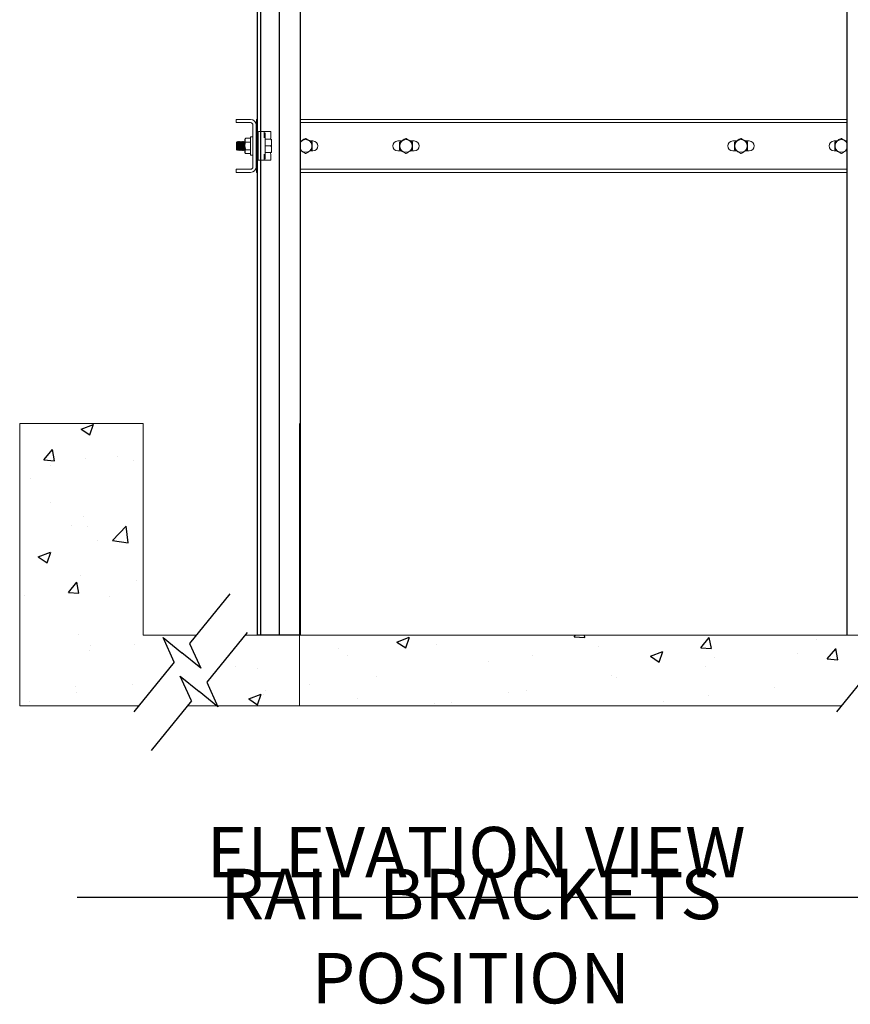
# Model space of a CAD drawing. Units: inches. Extents: x 87 to 1822, y -41 to 475.
# Drawn here: x 1074 to 1121, y 34 to 90 of the extents above; entities that cross this region are included whole.
import ezdxf

# ---------------------------------------------------------------- set-up
doc = ezdxf.new("R2010")
doc.units = ezdxf.units.IN
doc.header["$MEASUREMENT"] = 0
for name, color, linetype in [('1', 1, 'Continuous'), ('3', 3, 'Continuous'), ('S0-ANGLAIS-11', 11, 'Continuous'), ('S5-BRKT-02', 4, 'Continuous')]:
    doc.layers.add(name, color=color, linetype=linetype)
doc.styles.add('ROMANS', font='ROMANS.shx', dxfattribs={"width": 0.8})

msp = doc.modelspace()

# ---------------------------------------------------------------- hatches: boundary and pattern name
at = {"layer": '1'}
h = msp.add_hatch(dxfattribs=at)
h.set_pattern_fill('AR-CONC', color=256, style=0)
h.set_pattern_definition([(50, (3806.4774, -1047.151), (7.172602, -0.627521), [0.75, -8.25]), (355, (3806.477, -1047.151), (-1.387513, 7.521921), [0.6, -6.6]), (100.4514, (3807.075, -1047.2035), (5.785094, 6.894395), [0.637402, -7.011421]), (46.1842, (3806.477, -1045.151), (10.67241, -1.65519), [1.125, -12.375]), (96.6356, (3807.367, -1045.289), (9.346627, 9.74118), [0.956103, -10.51713]), (351.1842, (3806.477, -1045.151), (9.34662, 9.741186), [0.9, -9.9]), (21, (3807.4774, -1045.651), (5.96907, -4.026189), [0.75, -8.25]), (326, (3807.477, -1045.651), (2.433153, 7.2515), [0.6, -6.6]), (71.4514, (3807.975, -1045.987), (8.402226, 3.225305), [0.637402, -7.011421]), (37.5, (3806.4774, -1047.1512), (0.1215986, 3.3289385), [0, -6.52, 0, -6.7, 0, -6.625]), (7.5, (3806.4774, -1047.1512), (2.6306954, 3.944117), [0, -3.82, 0, -6.37, 0, -2.525]), (327.5, (3804.2474, -1047.1512), (5.3382244, -0.2255487), [0, -2.5, 0, -7.8, 0, -10.35]), (317.5, (3803.2474, -1047.151), (5.831862, 1.00105), [0, -3.25, 0, -5.18, 0, -7.35])])
h.paths.add_polyline_path([(1134.13807, 51.14412), (1134.13807, 67.14412), (1127.13807, 67.14412), (1127.13807, 55.14412), (1126.21341, 55.14412), (1124.04305, 52.4779), (1124.64979, 51.14412)])
h.paths.add_polyline_path([(1124.5989, 51.14412), (1123.61156, 51.94783), (1122.5434, 52.81733), (1123.18007, 51.41776), (1122.95732, 51.14412)])
h.paths.add_polyline_path([(1123.06591, 54.68303), (1123.44125, 55.14412), (1086.36642, 55.14412), (1084.19606, 52.4779), (1084.8028, 51.14412), (1120.18516, 51.14412), (1122.20294, 53.62289), (1121.56626, 55.02246), (1122.63443, 54.15296), (1123.70259, 53.28345)])
h.paths.add_polyline_path([(1083.21892, 54.68303), (1083.59426, 55.14412), (1080.58987, 55.14412), (1080.58987, 67.14412), (1073.58987, 67.14412), (1073.58987, 51.14412), (1080.33817, 51.14412), (1082.35595, 53.62289), (1081.71927, 55.02246), (1082.78743, 54.15296), (1083.8556, 53.28345)])
h.paths.add_polyline_path([(1084.75191, 51.14412), (1083.76457, 51.94783), (1082.69641, 52.81733), (1083.33308, 51.41776), (1083.11033, 51.14412)])

# ---------------------------------------------------------------- linework, layer by layer
at = {"color": 7, "linetype": 'Continuous', "lineweight": 15}
for p, q in [((1073.58987, 67.14412), (1073.58987, 51.14412)), ((1073.58987, 67.14412), (1080.58987, 67.14412)), ((1080.58987, 55.14412), (1080.58987, 67.14412)), ((1089.45607, 51.14412), (1089.45607, 67.14412)), ((1080.58987, 55.14412), (1083.59426, 55.14412)), ((1080.58987, 55.14412), (1080.58987, 55.14412)), ((1086.36642, 55.14412), (1123.44125, 55.14412)), ((1080.33817, 51.14412), (1073.58987, 51.14412)), ((1084.75191, 51.14412), (1083.11033, 51.14412)), ((1120.18516, 51.14412), (1084.8028, 51.14412))]:
    msp.add_line(p, q, dxfattribs=at)
for p, q in [((1085.51113, 57.49893), (1083.21892, 54.68303)), ((1086.48827, 55.2938), (1084.19606, 52.4779)), ((1082.35595, 53.62289), (1081.71927, 55.02246)), ((1081.71927, 55.02246), (1082.78743, 54.15296)), ((1083.21892, 54.68303), (1083.8556, 53.28345)), ((1082.35595, 53.62289), (1080.06374, 50.80698)), ((1083.8556, 53.28345), (1082.78743, 54.15296)), ((1122.20294, 53.62289), (1119.91073, 50.80698)), ((1082.69641, 52.81733), (1083.76457, 51.94783)), ((1083.33308, 51.41776), (1082.69641, 52.81733)), ((1084.83273, 51.07832), (1083.76457, 51.94783)), ((1084.19606, 52.4779), (1084.83273, 51.07832)), ((1083.33308, 51.41776), (1081.04087, 48.60185))]:
    msp.add_line(p, q)
at = {"color": 171}
msp.add_line((1089.50019, 55.14412), (1087.06269, 55.14412), dxfattribs=at)
at = {"layer": '3', "color": 171}
for p, q in [((1087.06269, 315.14412), (1087.06269, 64.91495)), ((1087.06269, 315.14412), (1087.06269, 55.14412)), ((1087.25058, 315.14412), (1087.25058, 64.91495)), ((1087.25058, 315.14412), (1087.25058, 55.14412)), ((1088.31269, 315.14412), (1088.31269, 64.91495)), ((1088.31269, 315.14412), (1088.31269, 55.14412)), ((1089.50019, 315.14412), (1089.50019, 64.91495)), ((1089.50019, 315.14412), (1089.50019, 55.14412)), ((1120.50019, 315.14412), (1120.50019, 64.91495)), ((1120.50019, 315.14412), (1120.50019, 55.14412))]:
    msp.add_line(p, q, dxfattribs=at)
at = {"layer": 'S0-ANGLAIS-11', "color": 7}
msp.add_line((1134.40937, 40.26964), (1076.85436, 40.26964), dxfattribs=at)
at = {"layer": 'S5-BRKT-02', "color": 3, "linetype": 'Continuous', "lineweight": 15}
for p, q in [((1085.87222, 84.39412), (1085.87222, 84.21482)), ((1085.87222, 84.39412), (1086.67992, 84.39412)), ((1087.02847, 84.39412), (1087.02847, 84.21482)), ((1087.02847, 84.39412), (1087.05972, 84.39412)), ((1089.49722, 84.39412), (1120.50019, 84.39412)), ((1085.87222, 84.21482), (1086.67992, 84.21482)), ((1086.81792, 84.07682), (1086.81792, 81.71142)), ((1086.99722, 84.07682), (1086.99722, 81.71142)), ((1087.02847, 84.21482), (1087.05972, 84.21482)), ((1087.02847, 84.21482), (1087.02847, 84.07682)), ((1087.02847, 84.07682), (1087.02847, 83.14412)), ((1089.49722, 84.21482), (1120.50019, 84.21482)), ((1086.3648, 83.21888), (1086.3648, 83.26912)), ((1086.3648, 82.89412), (1086.3648, 83.21888)), ((1086.68792, 83.32713), (1086.39829, 83.32713)), ((1086.68792, 83.40974), (1086.68792, 82.37849)), ((1086.81792, 83.40726), (1086.80492, 83.40726)), ((1086.81792, 83.38754), (1086.80492, 83.38754)), ((1086.81792, 83.34886), (1086.80492, 83.34886)), ((1086.81792, 83.2927), (1086.80492, 83.2927)), ((1086.81792, 83.22123), (1086.80492, 83.22123)), ((1086.81792, 83.22123), (1086.81645, 83.14724)), ((1086.81792, 83.2927), (1086.81686, 83.22759)), ((1086.81792, 83.34886), (1086.81717, 83.29639)), ((1086.81792, 83.38754), (1086.81743, 83.35063)), ((1086.81792, 83.40726), (1086.81768, 83.38809)), ((1087.12222, 83.69162), (1087.12222, 82.09662)), ((1087.13722, 83.70662), (1087.26122, 83.70662)), ((1087.26122, 83.70662), (1087.43372, 83.70662)), ((1087.43372, 83.70662), (1087.57902, 83.70662)), ((1087.44872, 83.3594), (1087.44872, 83.69162)), ((1087.51122, 83.57912), (1087.51122, 82.20912)), ((1087.51122, 83.57578), (1087.51122, 83.57579)), ((1087.51122, 83.26912), (1087.84173, 83.26912)), ((1087.57902, 83.70662), (1087.82622, 83.70662)), ((1087.87522, 83.26912), (1087.87522, 83.08162)), ((1085.88622, 83.09832), (1085.88622, 82.68992)), ((1085.92947, 82.89412), (1085.92947, 83.14156)), ((1085.92947, 82.64667), (1085.92947, 82.89412)), ((1085.95975, 83.09832), (1085.95975, 82.68992)), ((1085.99182, 83.14412), (1085.99182, 82.64412)), ((1086.00121, 83.14412), (1086.00121, 82.64412)), ((1086.03328, 83.09832), (1086.03328, 82.68992)), ((1086.06535, 83.14412), (1086.06535, 82.64412)), ((1086.07474, 83.14412), (1086.07474, 82.64412)), ((1086.10681, 83.09832), (1086.10681, 82.68992)), ((1086.13888, 83.14412), (1086.13888, 82.64412)), ((1086.14827, 83.14412), (1086.14827, 82.64412)), ((1086.18034, 83.09832), (1086.18034, 82.68992)), ((1086.21241, 83.14412), (1086.21241, 82.64412)), ((1086.2218, 83.14412), (1086.2218, 82.64412)), ((1086.25387, 83.09832), (1086.25387, 82.68992)), ((1086.28594, 83.14412), (1086.28594, 82.64412)), ((1086.29533, 83.14412), (1086.29533, 82.64412)), ((1086.3274, 83.09832), (1086.3274, 82.68992)), ((1086.35947, 83.14412), (1086.35947, 82.64412)), ((1086.3648, 82.56936), (1086.3648, 82.89412)), ((1086.68792, 83.11062), (1086.39829, 83.11062)), ((1086.68792, 82.67761), (1086.39829, 82.67761)), ((1086.81792, 83.13718), (1086.80492, 83.13718)), ((1086.81792, 83.04379), (1086.80492, 83.04379)), ((1086.81792, 82.94466), (1086.80492, 82.94466)), ((1086.80492, 82.94466), (1086.81792, 82.84358)), ((1086.81792, 82.84358), (1086.80492, 82.84358)), ((1086.81792, 82.74444), (1086.80492, 82.74444)), ((1086.81792, 82.65105), (1086.80492, 82.65105)), ((1086.81571, 82.92744), (1086.80713, 82.92744)), ((1086.81571, 82.99281), (1086.81167, 82.99281)), ((1086.81792, 83.04379), (1086.81571, 82.99281)), ((1086.81792, 82.94466), (1086.81571, 82.92744)), ((1086.81792, 82.74444), (1086.81571, 82.79542)), ((1086.81792, 82.65105), (1086.81571, 82.73384)), ((1086.81792, 83.13718), (1086.81584, 83.05927)), ((1086.81792, 82.56701), (1086.81625, 82.65105)), ((1087.02123, 83.14412), (1087.02123, 82.64412)), ((1087.03062, 83.14412), (1087.03062, 82.64412)), ((1087.06269, 83.09832), (1087.06269, 82.68992)), ((1087.09476, 83.14412), (1087.09476, 82.64412)), ((1087.10415, 83.14412), (1087.10415, 82.64412)), ((1087.51122, 82.89412), (1087.84173, 82.89412)), ((1087.87522, 82.70662), (1087.87522, 83.08162)), ((1087.87522, 82.51912), (1087.87522, 82.70662)), ((1089.54711, 83.17537), (1089.49722, 83.17537)), ((1090.21622, 83.17537), (1090.07282, 83.17537)), ((1095.23461, 83.17537), (1095.02872, 83.17537)), ((1095.23461, 83.17537), (1095.02872, 83.17537)), ((1095.96622, 83.17537), (1095.76032, 83.17537)), ((1095.96622, 83.17537), (1095.76033, 83.17537)), ((1114.02822, 83.17537), (1114.23411, 83.17537)), ((1114.02822, 83.17537), (1114.23411, 83.17537)), ((1114.75982, 83.17537), (1114.96572, 83.17537)), ((1114.75983, 83.17537), (1114.96572, 83.17537)), ((1119.77822, 83.17537), (1119.92161, 83.17537)), ((1120.44732, 83.17537), (1120.49722, 83.17537)), ((1086.3648, 82.51912), (1086.3648, 82.56936)), ((1086.68792, 82.4611), (1086.39829, 82.4611)), ((1086.81792, 82.56701), (1086.80492, 82.56701)), ((1086.81792, 82.49553), (1086.80492, 82.49553)), ((1086.81792, 82.43938), (1086.80492, 82.43938)), ((1086.81792, 82.40069), (1086.80492, 82.40069)), ((1086.81792, 82.38097), (1086.80492, 82.38097)), ((1086.81792, 82.49553), (1086.81675, 82.56701)), ((1086.81792, 82.43938), (1086.81712, 82.49553)), ((1086.81792, 82.40069), (1086.81741, 82.43938)), ((1086.81792, 82.38097), (1086.81767, 82.40069)), ((1087.02847, 82.64412), (1087.02847, 81.71142)), ((1087.44872, 82.09662), (1087.44872, 82.42883)), ((1087.51122, 82.51912), (1087.84173, 82.51912)), ((1089.49722, 82.61287), (1089.54712, 82.61287)), ((1090.07283, 82.61287), (1090.21622, 82.61287)), ((1095.02872, 82.61287), (1095.23462, 82.61287)), ((1095.02872, 82.61287), (1095.23461, 82.61287)), ((1095.76033, 82.61287), (1095.96622, 82.61287)), ((1095.76033, 82.61287), (1095.96622, 82.61287)), ((1114.23412, 82.61287), (1114.02822, 82.61287)), ((1114.23411, 82.61287), (1114.02822, 82.61287)), ((1114.96572, 82.61287), (1114.75983, 82.61287)), ((1114.96572, 82.61287), (1114.75983, 82.61287)), ((1119.92162, 82.61287), (1119.77822, 82.61287)), ((1120.49722, 82.61287), (1120.44733, 82.61287)), ((1085.87222, 81.57342), (1085.87222, 81.39412)), ((1086.67992, 81.57342), (1085.87222, 81.57342)), ((1087.02847, 81.71142), (1087.02847, 81.57342)), ((1087.02847, 81.57342), (1087.02847, 81.39412)), ((1087.02847, 81.57342), (1087.05972, 81.57342)), ((1087.26122, 82.08162), (1087.13722, 82.08162)), ((1087.43372, 82.08162), (1087.26122, 82.08162)), ((1087.57902, 82.08162), (1087.43372, 82.08162)), ((1087.82622, 82.08162), (1087.57902, 82.08162)), ((1089.49722, 81.57342), (1120.50019, 81.57342)), ((1086.67992, 81.39412), (1085.87222, 81.39412)), ((1087.02847, 81.39412), (1087.05972, 81.39412)), ((1089.49722, 81.39412), (1120.50019, 81.39412))]:
    msp.add_line(p, q, dxfattribs=at)
for centre in [(1095.49747, 82.89411), (1114.49697, 82.89411)]:
    msp.add_circle(centre, 0.35625, dxfattribs=at)
for centre, radius, start, end in [((1086.67992, 84.07682), 0.3173, 0, 90), ((1086.67992, 84.07682), 0.138, 0, 90), ((1087.13722, 83.69162), 0.015, 90, 180), ((1087.43372, 83.69162), 0.015, 0, 90), ((1087.49622, 83.57912), 0.015, 0, 90), ((1087.82622, 83.69162), 0.015, 0, 90), ((1089.80997, 82.89411), 0.35625, 90, 151.38944), ((1089.80997, 82.89411), 0.35625, 208.61056, 90), ((1089.80997, 82.89411), 0.42917, 89.100224, 90.899776), ((1095.49747, 82.89411), 0.42917, 89.100224, 90.899776), ((1114.49697, 82.89411), 0.42917, 89.100224, 90.899776), ((1120.18447, 82.89411), 0.35625, 90, 331.38944), ((1120.18447, 82.89411), 0.42917, 89.100224, 90.899776), ((1120.18447, 82.89411), 0.35625, 28.61056, 90), ((1089.80997, 82.89411), 0.42917, 29.100224, 30.899776), ((1089.80997, 82.89411), 0.42917, 329.100224, 330.899776), ((1090.21622, 82.89412), 0.28125, 270, 90), ((1095.02872, 82.89412), 0.28125, 90, 270), ((1095.49747, 82.89411), 0.42917, 149.100224, 150.899776), ((1095.49747, 82.89411), 0.42917, 209.100224, 210.899776), ((1095.49747, 82.89411), 0.42917, 29.100224, 30.899776), ((1095.49747, 82.89411), 0.42917, 329.100224, 330.899776), ((1095.96622, 82.89412), 0.28125, 270, 90), ((1114.02822, 82.89412), 0.28125, 90, 270), ((1114.49697, 82.89411), 0.42917, 149.100224, 150.899776), ((1114.49697, 82.89411), 0.42917, 209.100224, 210.899776), ((1114.49697, 82.89411), 0.42917, 29.100224, 30.899776), ((1114.49697, 82.89411), 0.42917, 329.100224, 330.899776), ((1114.96572, 82.89412), 0.28125, 270, 90), ((1119.77822, 82.89412), 0.28125, 90, 270), ((1120.18447, 82.89411), 0.42917, 149.100224, 150.899776), ((1120.18447, 82.89411), 0.42917, 209.100224, 210.899776), ((1087.13722, 82.09662), 0.015, 180, 270), ((1087.43372, 82.09662), 0.015, 270, 0), ((1087.49622, 82.20912), 0.015, 270, 0), ((1087.82622, 82.09662), 0.015, 270, 0), ((1089.80997, 82.89411), 0.42917, 269.100224, 270.899776), ((1095.49747, 82.89411), 0.42917, 269.100224, 270.899776), ((1114.49697, 82.89411), 0.42917, 269.100224, 270.899776), ((1120.18447, 82.89411), 0.42917, 269.100224, 270.899776), ((1086.67992, 81.71142), 0.138, 270, 0), ((1086.67992, 81.71142), 0.3173, 270, 0)]:
    msp.add_arc(centre, radius, start, end, dxfattribs=at)
for major_axis, ratio, start_param, end_param in [((-0.01315, 0.51562), 0.12605892, -0.29773831, -0.10138877), ((-0.02574, 0.51562), 0.11852964, -0.49679082, -0.30044128), ((-0.03727, 0.51561), 0.10638655, -0.69491228, -0.49856274), ((-0.04728, 0.51561), 0.09018948, -0.89184255, -0.695493), ((-0.05542, 0.51561), 0.07064043, -1.08751465, -0.89116511), ((0, 0.51562), 0.12861078, -0.09817477, 0), ((-0.06141, 0.51562), 0.0485304, -1.28205218, -1.08570264), ((-0.06508, 0.51562), 0.02469751, -1.47573881, -1.27938927), ((-0.06508, 0.51562), 0.02469751, 1.66585384, 1.86220338), ((-0.06141, 0.51562), 0.0485304, 1.85954047, 2.05589001), ((-0.05542, 0.51561), 0.07064043, 2.054078, 2.25042754), ((-0.04291, 0.34), 0.02469751, 1.71687932, 1.86220338), ((-0.04728, 0.51561), 0.09018948, 2.24975011, 2.44609965), ((-0.03727, 0.51561), 0.10638655, 2.44668037, 2.64302991), ((-0.02574, 0.51562), 0.11852964, 2.64480184, 2.84115138), ((-0.01315, 0.51562), 0.12605892, 2.84385434, 3.04020388), ((0, 0.51562), 0.12861078, 3.04341788, 3.23976742), ((0.03727, 0.51561), 0.10638655, 3.81873644, 3.83650494)]:
    msp.add_ellipse((1086.81142, 82.89412), major_axis=major_axis, ratio=ratio, start_param=start_param, end_param=end_param, dxfattribs=at)
for points in [[(1086.39829, 83.32713), (1086.3648, 83.26912)], [(1086.81142, 83.40974), (1086.68792, 83.40974)], [(1086.81792, 83.23412), (1086.81696, 83.23412)], [(1087.49622, 83.59412), (1087.48027, 83.59412)], [(1087.51089, 83.61659), (1087.51122, 83.61107)], [(1087.84122, 83.45481), (1087.84122, 83.69162)], [(1085.92947, 83.14156), (1085.88622, 83.09832)], [(1085.88622, 82.68992), (1085.92947, 82.64667)], [(1085.95975, 83.09832), (1085.92947, 83.14156)], [(1085.92947, 82.64667), (1085.95975, 82.68992)], [(1085.99182, 83.14412), (1085.95975, 83.09832)], [(1085.95975, 82.68992), (1085.99182, 82.64412)], [(1086.00121, 83.14412), (1085.99182, 83.14412)], [(1086.03328, 83.09832), (1086.00121, 83.14412)], [(1086.00121, 82.64412), (1086.03328, 82.68992)], [(1086.06535, 83.14412), (1086.03328, 83.09832)], [(1086.03328, 82.68992), (1086.06535, 82.64412)], [(1086.07474, 83.14412), (1086.06535, 83.14412)], [(1086.10681, 83.09832), (1086.07474, 83.14412)], [(1086.07474, 82.64412), (1086.10681, 82.68992)], [(1086.13888, 83.14412), (1086.10681, 83.09832)], [(1086.10681, 82.68992), (1086.13888, 82.64412)], [(1086.14827, 83.14412), (1086.13888, 83.14412)], [(1086.18034, 83.09832), (1086.14827, 83.14412)], [(1086.14827, 82.64412), (1086.18034, 82.68992)], [(1086.21241, 83.14412), (1086.18034, 83.09832)], [(1086.18034, 82.68992), (1086.21241, 82.64412)], [(1086.2218, 83.14412), (1086.21241, 83.14412)], [(1086.25387, 83.09832), (1086.2218, 83.14412)], [(1086.2218, 82.64412), (1086.25387, 82.68992)], [(1086.28594, 83.14412), (1086.25387, 83.09832)], [(1086.25387, 82.68992), (1086.28594, 82.64412)], [(1086.29533, 83.14412), (1086.28594, 83.14412)], [(1086.3274, 83.09832), (1086.29533, 83.14412)], [(1086.29533, 82.64412), (1086.3274, 82.68992)], [(1086.35947, 83.14412), (1086.3274, 83.09832)], [(1086.3274, 82.68992), (1086.35947, 82.64412)], [(1086.3648, 83.14412), (1086.35947, 83.14412)], [(1087.02123, 83.14412), (1086.99722, 83.10983)], [(1086.99722, 82.67841), (1087.02123, 82.64412)], [(1087.03062, 83.14412), (1087.02123, 83.14412)], [(1087.06269, 83.09832), (1087.03062, 83.14412)], [(1087.03062, 82.64412), (1087.06269, 82.68992)], [(1087.09476, 83.14412), (1087.06269, 83.09832)], [(1087.06269, 82.68992), (1087.09476, 82.64412)], [(1087.10415, 83.14412), (1087.09476, 83.14412)], [(1087.12222, 83.11831), (1087.10415, 83.14412)], [(1087.10415, 82.64412), (1087.12222, 82.66992)], [(1085.99182, 82.64412), (1086.00121, 82.64412)], [(1086.06535, 82.64412), (1086.07474, 82.64412)], [(1086.13888, 82.64412), (1086.14827, 82.64412)], [(1086.21241, 82.64412), (1086.2218, 82.64412)], [(1086.28594, 82.64412), (1086.29533, 82.64412)], [(1086.35947, 82.64412), (1086.3648, 82.64412)], [(1086.3648, 82.51912), (1086.39829, 82.4611)], [(1086.68792, 82.37849), (1086.81142, 82.37849)], [(1086.81696, 82.55412), (1086.81792, 82.55412)], [(1087.02123, 82.64412), (1087.03062, 82.64412)], [(1087.09476, 82.64412), (1087.10415, 82.64412)], [(1087.48027, 82.19412), (1087.49622, 82.19412)], [(1087.51122, 82.17717), (1087.51089, 82.17164)], [(1087.84122, 82.09662), (1087.84122, 82.33364)]]:
    msp.add_open_spline(points, degree=1, dxfattribs=at)
for points, knots in [([(1086.39829, 83.32713), (1086.38893, 83.30955), (1086.37003, 83.27406), (1086.36655, 83.23738), (1086.3648, 83.21888)], [0, 0, 0, 0, 0.49545796, 1, 1, 1, 1]), ([(1086.3648, 83.21888), (1086.36484, 83.21631), (1086.36514, 83.19688), (1086.37245, 83.16024), (1086.38962, 83.12726), (1086.39829, 83.11062)], [0, 0, 0, 0, 0.07009191, 0.5307854, 1, 1, 1, 1]), ([(1087.48002, 83.59415), (1087.47966, 83.59414), (1087.47859, 83.59409), (1087.47749, 83.59416), (1087.47662, 83.59422), (1087.47665, 83.59422), (1087.47667, 83.59422)], [0, 0, 0, 0, 0.11197762, 0.33804825, 0.6452228, 1, 1, 1, 1]), ([(1087.50659, 83.6371), (1087.50662, 83.637), (1087.50871, 83.63015), (1087.50981, 83.62332), (1087.51089, 83.61659)], [0, 0, 0, 0, 0.01422595, 1, 1, 1, 1]), ([(1087.80407, 83.26912), (1087.80847, 83.28267), (1087.82098, 83.3213), (1087.8339, 83.37917), (1087.84212, 83.42681), (1087.84069, 83.45028), (1087.84049, 83.45357)], [0, 0, 0, 0, 0.20862755, 0.59429476, 0.943144603, 1, 1, 1, 1]), ([(1087.84173, 83.26912), (1087.85109, 83.23867), (1087.86998, 83.17721), (1087.87346, 83.11367), (1087.87522, 83.08162)], [0, 0, 0, 0, 0.49545796, 1, 1, 1, 1]), ([(1087.87522, 83.26912), (1087.8748, 83.26912), (1087.87311, 83.26912), (1087.85521, 83.26912), (1087.84173, 83.26912)], [0, 0, 0, 0, 0.24630627, 1, 1, 1, 1]), ([(1089.49722, 83.14657), (1089.52286, 83.16137), (1089.59392, 83.20239), (1089.69787, 83.26241), (1089.77314, 83.30587), (1089.80323, 83.32324)], [0, 0, 0, 0, 0.25312488, 0.70143111, 1, 1, 1, 1]), ([(1089.81671, 83.32324), (1089.86075, 83.29781), (1089.95016, 83.24618), (1090.07285, 83.17535), (1090.14813, 83.13188), (1090.17823, 83.1145)], [0, 0, 0, 0, 0.36817937, 0.747425, 1, 1, 1, 1]), ([(1095.12921, 83.1145), (1095.17325, 83.13993), (1095.26266, 83.19156), (1095.38535, 83.26239), (1095.46063, 83.30586), (1095.49073, 83.32324)], [0, 0, 0, 0, 0.368179812, 0.747425889, 1, 1, 1, 1]), ([(1095.50421, 83.32324), (1095.54825, 83.29781), (1095.63766, 83.24618), (1095.76035, 83.17535), (1095.83563, 83.13188), (1095.86573, 83.1145)], [0, 0, 0, 0, 0.36818057, 0.74742619, 1, 1, 1, 1]), ([(1114.12871, 83.1145), (1114.17275, 83.13993), (1114.26216, 83.19156), (1114.38485, 83.26239), (1114.46013, 83.30586), (1114.49023, 83.32324)], [0, 0, 0, 0, 0.36818057, 0.74742619, 1, 1, 1, 1]), ([(1114.50371, 83.32324), (1114.54775, 83.29781), (1114.63716, 83.24618), (1114.75985, 83.17535), (1114.83513, 83.13188), (1114.86523, 83.1145)], [0, 0, 0, 0, 0.368181, 0.74742708, 1, 1, 1, 1]), ([(1119.81621, 83.1145), (1119.86025, 83.13993), (1119.94966, 83.19156), (1120.07235, 83.26239), (1120.14763, 83.30586), (1120.17773, 83.32324)], [0, 0, 0, 0, 0.368181757, 0.74742738, 1, 1, 1, 1]), ([(1120.19121, 83.32324), (1120.23523, 83.29782), (1120.32459, 83.24623), (1120.42856, 83.18619), (1120.48553, 83.15331), (1120.49722, 83.14657)], [0, 0, 0, 0, 0.43555768, 0.88420386, 1, 1, 1, 1]), ([(1086.39829, 83.11062), (1086.38438, 83.05471), (1086.36661, 82.98328), (1086.36512, 82.91003), (1086.3648, 82.89412)], [0, 0, 0, 0, 0.78273802, 1, 1, 1, 1]), ([(1086.3648, 82.89412), (1086.36921, 82.83492), (1086.37467, 82.76163), (1086.39448, 82.69117), (1086.39829, 82.67761)], [0, 0, 0, 0, 0.80761267, 1, 1, 1, 1]), ([(1086.39829, 82.67761), (1086.38893, 82.66003), (1086.37003, 82.62454), (1086.36655, 82.58786), (1086.3648, 82.56936)], [0, 0, 0, 0, 0.49545796, 1, 1, 1, 1]), ([(1087.87522, 83.08162), (1087.87518, 83.07717), (1087.87488, 83.04351), (1087.86756, 82.98006), (1087.85039, 82.92294), (1087.84173, 82.89412)], [0, 0, 0, 0, 0.07009191, 0.5307854, 1, 1, 1, 1]), ([(1087.84173, 82.89412), (1087.85109, 82.86367), (1087.86998, 82.80221), (1087.87346, 82.73867), (1087.87522, 82.70662)], [0, 0, 0, 0, 0.49545796, 1, 1, 1, 1]), ([(1087.87522, 82.70662), (1087.87518, 82.70217), (1087.87488, 82.66851), (1087.86756, 82.60506), (1087.85039, 82.54794), (1087.84173, 82.51912)], [0, 0, 0, 0, 0.07009191, 0.5307854, 1, 1, 1, 1]), ([(1090.17823, 82.67371), (1090.13419, 82.64829), (1090.04478, 82.59667), (1089.92209, 82.52584), (1089.84681, 82.48237), (1089.81671, 82.46499)], [0, 0, 0, 0, 0.368167829, 0.747421812, 1, 1, 1, 1]), ([(1090.18497, 83.10284), (1090.18497, 83.07701), (1090.18497, 83.00403), (1090.18497, 82.87951), (1090.18497, 82.7656), (1090.18497, 82.70125), (1090.18497, 82.68539)], [0, 0, 0, 0, 0.1880023, 0.53099562, 0.88436934, 1, 1, 1, 1]), ([(1095.12247, 82.68539), (1095.12247, 82.70125), (1095.12247, 82.7642), (1095.12247, 82.87803), (1095.12247, 83.00263), (1095.12247, 83.07701), (1095.12247, 83.10284)], [0, 0, 0, 0, 0.11563089, 0.45878613, 0.81199733, 1, 1, 1, 1]), ([(1095.49073, 82.46499), (1095.44669, 82.49042), (1095.35728, 82.54205), (1095.2346, 82.61288), (1095.15931, 82.65634), (1095.12921, 82.67371)], [0, 0, 0, 0, 0.36818909, 0.74744349, 1, 1, 1, 1]), ([(1095.86573, 82.67371), (1095.82169, 82.64829), (1095.73227, 82.59667), (1095.60959, 82.52584), (1095.5343, 82.48237), (1095.50421, 82.46499)], [0, 0, 0, 0, 0.36816664, 0.74742062, 1, 1, 1, 1]), ([(1095.87247, 83.10284), (1095.87247, 83.07701), (1095.87247, 83.00403), (1095.87247, 82.87951), (1095.87247, 82.7656), (1095.87247, 82.70125), (1095.87247, 82.68539)], [0, 0, 0, 0, 0.1880023, 0.53099562, 0.88436934, 1, 1, 1, 1]), ([(1114.12197, 82.68539), (1114.12197, 82.70125), (1114.12197, 82.7642), (1114.12197, 82.87803), (1114.12197, 83.00263), (1114.12197, 83.07701), (1114.12197, 83.10284)], [0, 0, 0, 0, 0.11563089, 0.45878613, 0.81199733, 1, 1, 1, 1]), ([(1114.49023, 82.46499), (1114.44619, 82.49042), (1114.35678, 82.54205), (1114.2341, 82.61288), (1114.15881, 82.65634), (1114.12871, 82.67371)], [0, 0, 0, 0, 0.36818865, 0.7474426, 1, 1, 1, 1]), ([(1114.86523, 82.67371), (1114.82119, 82.64829), (1114.73177, 82.59667), (1114.60909, 82.52584), (1114.5338, 82.48237), (1114.50371, 82.46499)], [0, 0, 0, 0, 0.36816588, 0.74742032, 1, 1, 1, 1]), ([(1114.87197, 83.10284), (1114.87197, 83.07701), (1114.87197, 83.00403), (1114.87197, 82.87951), (1114.87197, 82.7656), (1114.87197, 82.70125), (1114.87197, 82.68539)], [0, 0, 0, 0, 0.1880023, 0.53099562, 0.88436934, 1, 1, 1, 1]), ([(1119.80947, 82.68539), (1119.80947, 82.70125), (1119.80947, 82.7642), (1119.80947, 82.87803), (1119.80947, 83.00263), (1119.80947, 83.07701), (1119.80947, 83.10284)], [0, 0, 0, 0, 0.11563089, 0.45878613, 0.81199733, 1, 1, 1, 1]), ([(1120.17773, 82.46499), (1120.13369, 82.49042), (1120.04428, 82.54205), (1119.9216, 82.61288), (1119.84631, 82.65634), (1119.81621, 82.67371)], [0, 0, 0, 0, 0.36818746, 0.74744141, 1, 1, 1, 1]), ([(1086.3648, 82.56936), (1086.36484, 82.56679), (1086.36514, 82.54736), (1086.37245, 82.51072), (1086.38962, 82.47774), (1086.39829, 82.4611)], [0, 0, 0, 0, 0.070091912, 0.530785405, 1, 1, 1, 1]), ([(1087.4768, 82.19403), (1087.47673, 82.19402), (1087.47657, 82.19401), (1087.47752, 82.19408), (1087.47942, 82.19418), (1087.48146, 82.19398), (1087.4823, 82.19389)], [0, 0, 0, 0, 0.26062503, 0.55604164, 0.81731473, 1, 1, 1, 1]), ([(1087.51089, 82.17164), (1087.50981, 82.16491), (1087.50871, 82.15809), (1087.50662, 82.15123), (1087.50659, 82.15113)], [0, 0, 0, 0, 0.98577405, 1, 1, 1, 1]), ([(1087.51122, 82.20091), (1087.51122, 82.20096), (1087.51122, 82.2046), (1087.51122, 82.20898), (1087.51122, 82.2122), (1087.51122, 82.21239), (1087.51122, 82.21245)], [0, 0, 0, 0, 0.00459366, 0.33759096, 0.78524781, 1, 1, 1, 1]), ([(1087.51122, 82.20091), (1087.51122, 82.20088), (1087.51122, 82.19918), (1087.51122, 82.19303), (1087.51122, 82.18478), (1087.51122, 82.17911), (1087.51122, 82.17717)], [0, 0, 0, 0, 0.00639749, 0.408215789, 0.797487805, 1, 1, 1, 1]), ([(1087.8408, 82.33458), (1087.84092, 82.33636), (1087.84226, 82.35638), (1087.83566, 82.39875), (1087.82348, 82.45795), (1087.81017, 82.50013), (1087.80418, 82.51912)], [0, 0, 0, 0, 0.03084376, 0.34618577, 0.70559257, 1, 1, 1, 1]), ([(1087.84173, 82.51912), (1087.85521, 82.51912), (1087.87311, 82.51912), (1087.8748, 82.51912), (1087.87522, 82.51912)], [0, 0, 0, 0, 0.753693726, 1, 1, 1, 1]), ([(1089.80323, 82.46499), (1089.75921, 82.49041), (1089.66985, 82.54201), (1089.56588, 82.60205), (1089.50891, 82.63492), (1089.49722, 82.64166)], [0, 0, 0, 0, 0.43555768, 0.88420386, 1, 1, 1, 1]), ([(1120.49722, 82.64166), (1120.47158, 82.62686), (1120.40052, 82.58584), (1120.29657, 82.52583), (1120.2213, 82.48236), (1120.19121, 82.46499)], [0, 0, 0, 0, 0.25312488, 0.70143111, 1, 1, 1, 1])]:
    msp.add_open_spline(points, degree=3, knots=knots, dxfattribs=at)

# ---------------------------------------------------------------- texts
at = {"layer": 'S0-ANGLAIS-11', "char_height": 2.8644765, "attachment_point": 5, "style": 'ROMANS'}
for s, insert, width in [('ELEVATION VIEW', (1099.47721, 42.46832), 36.5494416), ('RAIL BRACKETS POSITION', (1099.17628, 37.70912), 45.9900339)]:
    msp.add_mtext(s, dxfattribs=dict(at, insert=insert, width=width))

doc.saveas('drawing.dxf')
